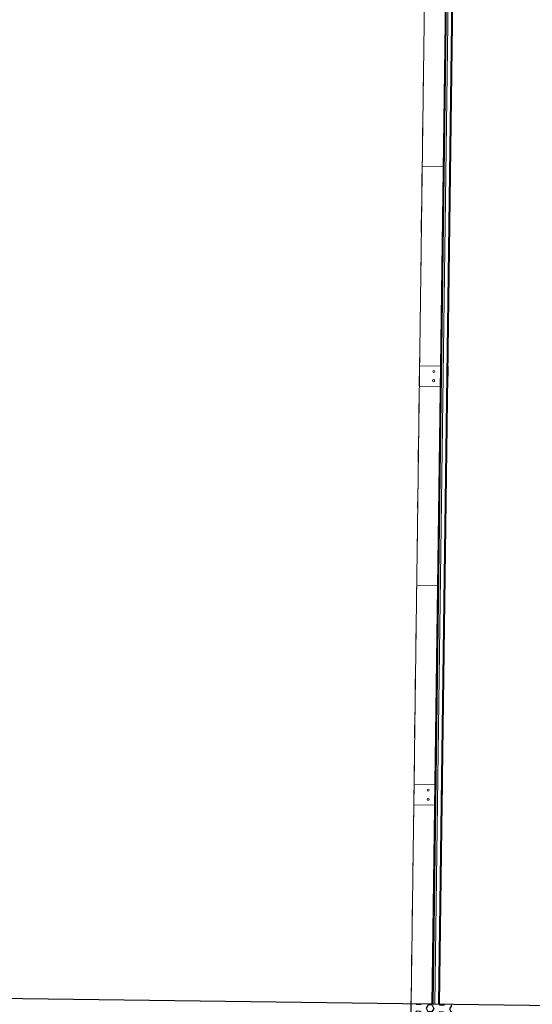
# Model space of a CAD drawing. Units: millimetres. Extents: x 11205 to 13140, y 7996 to 8348.
# Drawn here: x 12719 to 12721, y 8197 to 8202 of the extents above; entities that cross this region are included whole.
import ezdxf

# ---------------------------------------------------------------- set-up
doc = ezdxf.new("R2010")
doc.units = ezdxf.units.MM
doc.header["$MEASUREMENT"] = 0
doc.linetypes.add('HIDDEN2', pattern=[0.1875, 0.125, -0.0625])
for name, color, linetype, lineweight in [('005', 60, 'CONTINUOUS', 5), ('018', 56, 'CONTINUOUS', 18), ('PROJECAO', 8, 'HIDDEN2', 5)]:
    doc.layers.add(name, color=color, linetype=linetype, lineweight=lineweight)
doc.layers.add('piso alerta', color=10, linetype='CONTINUOUS')

msp = doc.modelspace()

# ---------------------------------------------------------------- hatches: boundary and pattern name
at = {"layer": 'piso alerta'}
h = msp.add_hatch(dxfattribs=at)
h.set_pattern_fill('HEX', color=256, scale=0.006, angle=178.4422, style=0)
h.set_pattern_definition([(178.442247, (11336.673292, 8102.873342), (-0.0008969703, -0.0329833738), [0.01905, -0.0381]), (298.442247, (11336.673292, 8102.873342), (0.0290129247, 0.0157148878), [0.01905, -0.0381]), (238.442247, (11336.65425, 8102.87386), (0.02811595444, -0.0172684859), [0.01905, -0.0381])])
h.paths.add_polyline_path([(12720.7729, 8196.402), (12720.9731, 8196.3993), (12720.9771, 8196.7034), (12720.7769, 8196.7061)])

# ---------------------------------------------------------------- linework, layer by layer
at = {"layer": '005'}
for p, q in [((12721.1217, 8222.6938), (12720.7769, 8196.7061)), ((12721.2242, 8222.6924), (12720.8794, 8196.7047)), ((12721.2247, 8222.6924), (12720.8799, 8196.7047)), ((12721.2255, 8222.6924), (12720.8807, 8196.7047)), ((12721.2302, 8222.6923), (12720.8854, 8196.7046)), ((12721.2377, 8222.6922), (12720.8929, 8196.7045)), ((12721.2556, 8222.692), (12720.9108, 8196.7043)), ((12721.2603, 8222.6919), (12720.9155, 8196.7042)), ((12721.2611, 8222.6919), (12720.9163, 8196.7042)), ((12721.2616, 8222.6919), (12720.9168, 8196.7042)), ((12721.2617, 8222.6919), (12720.9169, 8196.7042))]:
    msp.add_line(p, q, dxfattribs=at)
at = {"layer": '018'}
for p, q in [((12720.8313, 8200.8057), (12720.9338, 8200.8044)), ((12720.8184, 8199.8308), (12720.8171, 8199.7308)), ((12720.8184, 8199.8308), (12720.9209, 8199.8294)), ((12720.9584, 8199.8289), (12720.957, 8199.7289)), ((12720.9196, 8199.7294), (12720.8171, 8199.7308)), ((12720.8041, 8198.7559), (12720.9066, 8198.7545)), ((12720.7912, 8197.781), (12720.7899, 8197.681)), ((12720.7912, 8197.781), (12720.8937, 8197.7796)), ((12720.9312, 8197.7791), (12720.9299, 8197.6791)), ((12720.8924, 8197.6796), (12720.7899, 8197.681))]:
    msp.add_line(p, q, dxfattribs=at)
for centre in [(12720.888, 8199.8021), (12720.8874, 8199.7576), (12720.8608, 8197.7523), (12720.8602, 8197.7078)]:
    msp.add_circle(centre, 0.005, dxfattribs=at)
at = {"layer": 'piso alerta'}
msp.add_line((12723.0767, 8196.6756), (12716.3023, 8196.7654), dxfattribs=at)
for points in [[(12723.0727, 8196.3715), (12720.7729, 8196.402), (12720.7769, 8196.7061)], [(12720.9771, 8196.7034), (12720.7769, 8196.7061)]]:
    msp.add_lwpolyline(points, dxfattribs=at)
at = {"layer": 'PROJECAO'}
msp.add_line((12721.0376, 8216.3573), (12720.6619, 8188.0318), dxfattribs=at)

doc.saveas('drawing.dxf')
